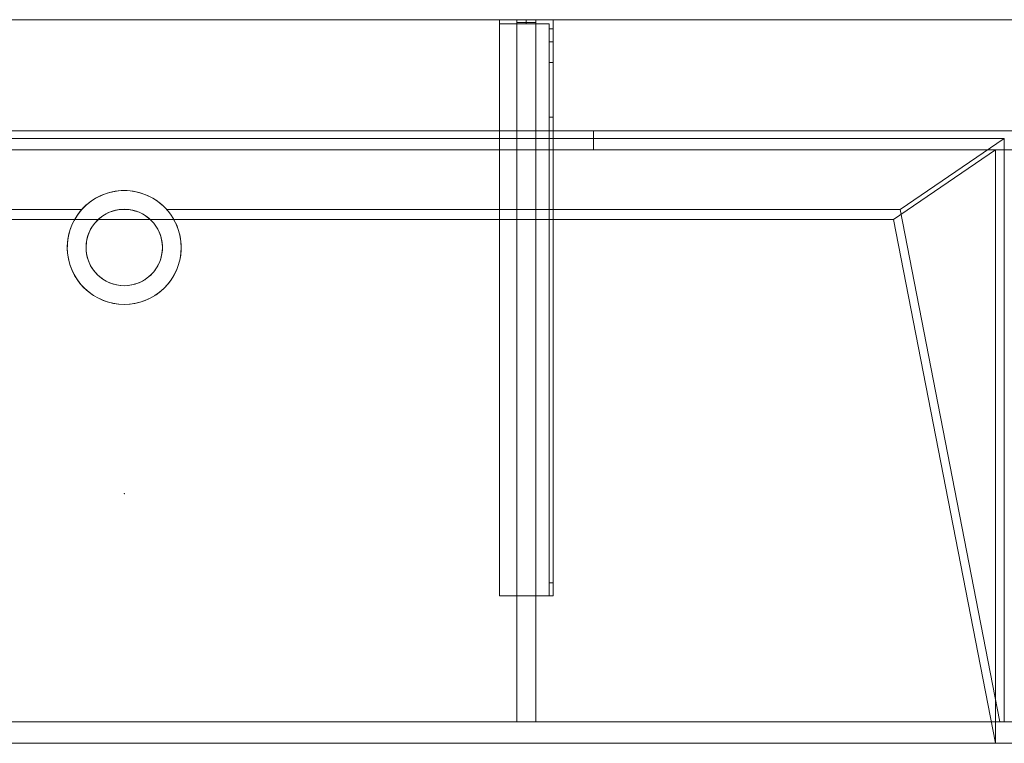
# Model space of a CAD drawing. Units: millimetres. Extents: x -1556 to 1400, y -540 to 0.
# Drawn here: x -78 to 657, y -540 to 0 of the extents above; entities that cross this region are included whole.
import ezdxf
from ezdxf.lldxf.tags import DXFTag

# ---------------------------------------------------------------- set-up
doc = ezdxf.new("R2010")
doc.units = ezdxf.units.MM
for name, color, linetype, true_color in [('2', 7, 'Continuous', 0xffffff), ('ORTHO$2', 7, 'Continuous', 0xffffff), ('ORTHO$3', 7, 'Continuous', 0xffffff), ('VERASE001I10$0000', 7, 'Continuous', 0xffffff), ('VERASE001I109$0000', 7, 'Continuous', 0xffffff), ('VERASE001I110$0000', 7, 'Continuous', 0xffffff), ('VERASE001I111$0000', 7, 'Continuous', 0xffffff), ('VERASE001I112$0000', 7, 'Continuous', 0xffffff), ('VERASE001I113$0000', 7, 'Continuous', 0xffffff), ('VERASE001I114$0000', 7, 'Continuous', 0xffffff), ('VERASE001I115$0000', 7, 'Continuous', 0xffffff), ('VERASE001I116$0000', 7, 'Continuous', 0xffffff), ('VERASE001I117$0100', 7, 'Continuous', 0xffffff), ('VERASE001I118$0000', 7, 'Continuous', 0xffffff), ('VERASE001I119$0000', 7, 'Continuous', 0xffffff), ('VERASE001I12$0000', 7, 'Continuous', 0xffffff), ('VERASE001I120$0000', 7, 'Continuous', 0xffffff), ('VERASE001I121$0000', 7, 'Continuous', 0xffffff), ('VERASE001I122$0000', 7, 'Continuous', 0xffffff), ('VERASE001I123$0000', 7, 'Continuous', 0xffffff), ('VERASE001I124$0100', 7, 'Continuous', 0xffffff), ('VERASE001I125$0000', 7, 'Continuous', 0xffffff), ('VERASE001I126$0000', 7, 'Continuous', 0xffffff), ('VERASE001I138$0000', 7, 'Continuous', 0xffffff), ('VERASE001I139$0000', 7, 'Continuous', 0xffffff), ('VERASE001I14$0001', 7, 'Continuous', 0xffffff), ('VERASE001I140$0000', 7, 'Continuous', 0xffffff), ('VERASE001I141$0000', 7, 'Continuous', 0xffffff), ('VERASE001I142$0000', 7, 'Continuous', 0xffffff), ('VERASE001I143$0000', 7, 'Continuous', 0xffffff), ('VERASE001I144$0000', 7, 'Continuous', 0xffffff), ('VERASE001I145$0000', 7, 'Continuous', 0xffffff), ('VERASE001I146$0000', 7, 'Continuous', 0xffffff), ('VERASE001I147$0100', 7, 'Continuous', 0xffffff), ('VERASE001I148$0000', 7, 'Continuous', 0xffffff), ('VERASE001I15$0000', 7, 'Continuous', 0xffffff), ('VERASE001I152$0000', 7, 'Continuous', 0xffffff), ('VERASE001I153$0000', 7, 'Continuous', 0xffffff), ('VERASE001I154$0000', 7, 'Continuous', 0xffffff), ('VERASE001I16$0000', 7, 'Continuous', 0xffffff), ('VERASE001I17$0000', 7, 'Continuous', 0xffffff), ('VERASE001I20$0000', 7, 'Continuous', 0xffffff), ('VERASE001I21$0000', 7, 'Continuous', 0xffffff), ('VERASE001I233$0000', 7, 'Continuous', 0xffffff), ('VERASE001I234$0000', 7, 'Continuous', 0xffffff), ('VERASE001I25$0000', 7, 'Continuous', 0xffffff), ('VERASE001I261$0000', 7, 'Continuous', 0xffffff), ('VERASE001I262$0000', 7, 'Continuous', 0xffffff), ('VERASE001I263$0000', 7, 'Continuous', 0xffffff), ('VERASE001I264$0000', 7, 'Continuous', 0xffffff), ('VERASE001I265$0000', 7, 'Continuous', 0xffffff), ('VERASE001I266$0000', 7, 'Continuous', 0xffffff), ('VERASE001I267$0000', 7, 'Continuous', 0xffffff), ('VERASE001I268$0000', 7, 'Continuous', 0xffffff), ('VERASE001I269$0000', 7, 'Continuous', 0xffffff), ('VERASE001I27$0000', 7, 'Continuous', 0xffffff), ('VERASE001I270$0000', 7, 'Continuous', 0xffffff), ('VERASE001I271$0000', 7, 'Continuous', 0xffffff), ('VERASE001I272$0000', 7, 'Continuous', 0xffffff), ('VERASE001I273$0000', 7, 'Continuous', 0xffffff), ('VERASE001I274$0000', 7, 'Continuous', 0xffffff), ('VERASE001I275$0000', 7, 'Continuous', 0xffffff), ('VERASE001I276$0000', 7, 'Continuous', 0xffffff), ('VERASE001I277$0000', 7, 'Continuous', 0xffffff), ('VERASE001I278$0000', 7, 'Continuous', 0xffffff), ('VERASE001I279$0000', 7, 'Continuous', 0xffffff), ('VERASE001I28$0000', 7, 'Continuous', 0xffffff), ('VERASE001I280$0000', 7, 'Continuous', 0xffffff), ('VERASE001I281$0000', 7, 'Continuous', 0xffffff), ('VERASE001I282$0000', 7, 'Continuous', 0xffffff), ('VERASE001I283$0000', 7, 'Continuous', 0xffffff), ('VERASE001I284$0000', 7, 'Continuous', 0xffffff), ('VERASE001I285$0000', 7, 'Continuous', 0xffffff), ('VERASE001I286$0000', 7, 'Continuous', 0xffffff), ('VERASE001I29$0000', 7, 'Continuous', 0xffffff), ('VERASE001I30$0000', 7, 'Continuous', 0xffffff), ('VERASE001I31$0000', 7, 'Continuous', 0xffffff), ('VERASE001I35$0000', 7, 'Continuous', 0xffffff), ('VERASE001I37$0000', 7, 'Continuous', 0xffffff), ('VERASE001I38$0000', 7, 'Continuous', 0xffffff), ('VERASE001I390$0000', 7, 'Continuous', 0xffffff), ('VERASE001I391$0001', 7, 'Continuous', 0xffffff), ('VERASE001I40$0000', 7, 'Continuous', 0xffffff), ('VERASE001I41$0000', 7, 'Continuous', 0xffffff), ('VERASE001I418$0000', 7, 'Continuous', 0xffffff), ('VERASE001I419$0000', 7, 'Continuous', 0xffffff), ('VERASE001I42$0110', 7, 'Continuous', 0xffffff), ('VERASE001I420$0000', 7, 'Continuous', 0xffffff), ('VERASE001I421$0000', 7, 'Continuous', 0xffffff), ('VERASE001I422$0000', 7, 'Continuous', 0xffffff), ('VERASE001I423$0000', 7, 'Continuous', 0xffffff), ('VERASE001I424$0000', 7, 'Continuous', 0xffffff), ('VERASE001I425$0000', 7, 'Continuous', 0xffffff), ('VERASE001I426$0000', 7, 'Continuous', 0xffffff), ('VERASE001I427$0000', 7, 'Continuous', 0xffffff), ('VERASE001I428$0000', 7, 'Continuous', 0xffffff), ('VERASE001I429$0000', 7, 'Continuous', 0xffffff), ('VERASE001I43$0000', 7, 'Continuous', 0xffffff), ('VERASE001I44$0000', 7, 'Continuous', 0xffffff), ('VERASE001I45$0000', 7, 'Continuous', 0xffffff), ('VERASE001I46$0000', 7, 'Continuous', 0xffffff), ('VERASE001I47$0000', 7, 'Continuous', 0xffffff), ('VERASE001I48$0000', 7, 'Continuous', 0xffffff), ('VERASE001I6$0001', 7, 'Continuous', 0xffffff), ('VERASE001I61$0000', 7, 'Continuous', 0xffffff), ('VERASE001I69$0000', 7, 'Continuous', 0xffffff), ('VERASE001I70$0000', 7, 'Continuous', 0xffffff), ('VERASE001I73$0100', 7, 'Continuous', 0xffffff), ('VERASE001I77$0000', 7, 'Continuous', 0xffffff), ('VERASE001I78$0000', 7, 'Continuous', 0xffffff), ('VMODIFIED001I10$0001', 7, 'Continuous', 0xffffff), ('VMODIFIED001I10$0100', 7, 'Continuous', 0xffffff), ('VMODIFIED001I111$0100', 7, 'Continuous', 0xffffff), ('VMODIFIED001I114$0100', 7, 'Continuous', 0xffffff), ('VMODIFIED001I116$0100', 7, 'Continuous', 0xffffff), ('VMODIFIED001I12$0001', 7, 'Continuous', 0xffffff), ('VMODIFIED001I12$0100', 7, 'Continuous', 0xffffff), ('VMODIFIED001I12$1000', 7, 'Continuous', 0xffffff), ('VMODIFIED001I120$0100', 7, 'Continuous', 0xffffff), ('VMODIFIED001I125$0100', 7, 'Continuous', 0xffffff), ('VMODIFIED001I126$0100', 7, 'Continuous', 0xffffff), ('VMODIFIED001I138$0100', 7, 'Continuous', 0xffffff), ('VMODIFIED001I139$0100', 7, 'Continuous', 0xffffff), ('VMODIFIED001I14$0100', 7, 'Continuous', 0xffffff), ('VMODIFIED001I14$1000', 7, 'Continuous', 0xffffff), ('VMODIFIED001I15$0001', 7, 'Continuous', 0xffffff), ('VMODIFIED001I16$0001', 7, 'Continuous', 0xffffff), ('VMODIFIED001I16$0100', 7, 'Continuous', 0xffffff), ('VMODIFIED001I16$1000', 7, 'Continuous', 0xffffff), ('VMODIFIED001I17$0001', 7, 'Continuous', 0xffffff), ('VMODIFIED001I17$1000', 7, 'Continuous', 0xffffff), ('VMODIFIED001I20$0001', 7, 'Continuous', 0xffffff), ('VMODIFIED001I20$0100', 7, 'Continuous', 0xffffff), ('VMODIFIED001I20$1000', 7, 'Continuous', 0xffffff), ('VMODIFIED001I21$0001', 7, 'Continuous', 0xffffff), ('VMODIFIED001I21$1000', 7, 'Continuous', 0xffffff), ('VMODIFIED001I233$0100', 7, 'Continuous', 0xffffff), ('VMODIFIED001I234$0100', 7, 'Continuous', 0xffffff), ('VMODIFIED001I25$0100', 7, 'Continuous', 0xffffff), ('VMODIFIED001I261$0100', 7, 'Continuous', 0xffffff), ('VMODIFIED001I262$0100', 7, 'Continuous', 0xffffff), ('VMODIFIED001I263$0100', 7, 'Continuous', 0xffffff), ('VMODIFIED001I264$0100', 7, 'Continuous', 0xffffff), ('VMODIFIED001I266$0100', 7, 'Continuous', 0xffffff), ('VMODIFIED001I267$0100', 7, 'Continuous', 0xffffff), ('VMODIFIED001I269$0100', 7, 'Continuous', 0xffffff), ('VMODIFIED001I27$0100', 7, 'Continuous', 0xffffff), ('VMODIFIED001I270$0100', 7, 'Continuous', 0xffffff), ('VMODIFIED001I271$0100', 7, 'Continuous', 0xffffff), ('VMODIFIED001I273$0100', 7, 'Continuous', 0xffffff), ('VMODIFIED001I274$0100', 7, 'Continuous', 0xffffff), ('VMODIFIED001I275$0100', 7, 'Continuous', 0xffffff), ('VMODIFIED001I276$0100', 7, 'Continuous', 0xffffff), ('VMODIFIED001I277$0100', 7, 'Continuous', 0xffffff), ('VMODIFIED001I278$0100', 7, 'Continuous', 0xffffff), ('VMODIFIED001I279$0100', 7, 'Continuous', 0xffffff), ('VMODIFIED001I280$0100', 7, 'Continuous', 0xffffff), ('VMODIFIED001I282$0100', 7, 'Continuous', 0xffffff), ('VMODIFIED001I284$0100', 7, 'Continuous', 0xffffff), ('VMODIFIED001I285$0100', 7, 'Continuous', 0xffffff), ('VMODIFIED001I286$0100', 7, 'Continuous', 0xffffff), ('VMODIFIED001I30$0100', 7, 'Continuous', 0xffffff), ('VMODIFIED001I31$0100', 7, 'Continuous', 0xffffff), ('VMODIFIED001I37$0100', 7, 'Continuous', 0xffffff), ('VMODIFIED001I38$0100', 7, 'Continuous', 0xffffff), ('VMODIFIED001I390$0001', 7, 'Continuous', 0xffffff), ('VMODIFIED001I390$0100', 7, 'Continuous', 0xffffff), ('VMODIFIED001I41$0100', 7, 'Continuous', 0xffffff), ('VMODIFIED001I423$0100', 7, 'Continuous', 0xffffff), ('VMODIFIED001I424$0100', 7, 'Continuous', 0xffffff), ('VMODIFIED001I425$0100', 7, 'Continuous', 0xffffff), ('VMODIFIED001I44$0100', 7, 'Continuous', 0xffffff), ('VMODIFIED001I45$0100', 7, 'Continuous', 0xffffff), ('VMODIFIED001I46$0100', 7, 'Continuous', 0xffffff), ('VMODIFIED001I47$0100', 7, 'Continuous', 0xffffff), ('VMODIFIED001I48$0100', 7, 'Continuous', 0xffffff), ('VMODIFIED001I61$0001', 7, 'Continuous', 0xffffff), ('VMODIFIED001I61$1000', 7, 'Continuous', 0xffffff), ('VMODIFIED001I69$0001', 7, 'Continuous', 0xffffff), ('VMODIFIED001I70$0001', 7, 'Continuous', 0xffffff), ('VMODIFIED001I70$0100', 7, 'Continuous', 0xffffff), ('VMODIFIED001I70$1000', 7, 'Continuous', 0xffffff)]:
    doc.layers.add(name, color=color, linetype=linetype, true_color=true_color)
tags = doc.linetypes.add('DASHED', pattern=[25.72, 12.86, -12.86]).pattern_tags.tags
tags[6:7] = [DXFTag(74, 4), DXFTag(75, 0), DXFTag(340, '0'), DXFTag(46, 0.0), DXFTag(50, 0.0), DXFTag(44, 0.0), DXFTag(45, 0.0)]
tags[4:5] = [DXFTag(74, 4), DXFTag(75, 0), DXFTag(340, '0'), DXFTag(46, 0.0), DXFTag(50, 0.0), DXFTag(44, 0.0), DXFTag(45, 0.0)]

msp = doc.modelspace()

# ---------------------------------------------------------------- linework, layer by layer
at = {"layer": '2', "color": 172, "linetype": 'Continuous', "lineweight": 18}
msp.add_point((0, -353.75, -68.47), dxfattribs=at)
at = {"layer": 'ORTHO$2', "color": 13, "linetype": 'DASHED', "lineweight": 13}
for p, q in [((-42.5, -170, -88.22), (-42.5, -170, -130)), ((-28.5, -170, -88.22), (-28.5, -170, -130)), ((28.5, -170, -130), (28.5, -170, -88.22)), ((42.5, -170, -130), (42.5, -170, -88.22))]:
    msp.add_line(p, q, dxfattribs=at)
at = {"layer": 'ORTHO$3', "color": 252, "linetype": 'Continuous', "lineweight": 18}
for p, q in [((300, -3, -255.5), (300, 0, -255.5)), ((300, 0, -266.5), (300, -3, -266.5)), ((300, -3, -190.5), (300, 0, -190.5)), ((300, 0, -201.5), (300, -3, -201.5)), ((300, -3, -155.5), (300, 0, -155.5)), ((300, 0, -166.5), (300, -3, -166.5))]:
    msp.add_line(p, q, dxfattribs=at)
at = {"layer": 'ORTHO$3', "color": 9, "linetype": 'Continuous', "lineweight": 18}
for p, q in [((350, -83, 132.5), (350, -97, 132.5)), ((350, -97, 167.5), (350, -83, 167.5))]:
    msp.add_line(p, q, dxfattribs=at)
at = {"layer": 'ORTHO$3', "color": 13, "linetype": 'DASHED', "lineweight": 13}
for p, q in [((0, -127.5, -72.89), (0, -127.5, -130)), ((0, -141.5, -93.35), (0, -141.5, -130)), ((0, -198.5, -130), (0, -198.5, -82.68)), ((0, -212.5, -130), (0, -212.5, -79.96))]:
    msp.add_line(p, q, dxfattribs=at)
at = {"layer": 'VERASE001I10$0000', "color": 9, "linetype": 'Continuous', "lineweight": 18}
msp.add_line((-1400, -540, -300), (1400, -540, -300), dxfattribs=at)
at = {"layer": 'VERASE001I109$0000', "color": 252, "linetype": 'Continuous', "lineweight": 18}
msp.add_line((293, -2, -131), (293, -2, -16), dxfattribs=at)
at = {"layer": 'VERASE001I110$0000', "color": 252, "linetype": 'Continuous', "lineweight": 18}
msp.add_line((293, -2, -131), (293, -524, -131), dxfattribs=at)
at = {"layer": 'VERASE001I111$0000', "color": 252, "linetype": 'Continuous', "lineweight": 18}
msp.add_line((293, -524, -131), (293, -524, -19.41), dxfattribs=at)
at = {"layer": 'VERASE001I112$0000', "color": 252, "linetype": 'Continuous', "lineweight": 18}
msp.add_line((307, -2, -131), (307, -2, -16), dxfattribs=at)
at = {"layer": 'VERASE001I113$0000', "color": 252, "linetype": 'Continuous', "lineweight": 18}
msp.add_line((307, -2, -131), (307, -524, -131), dxfattribs=at)
at = {"layer": 'VERASE001I114$0000', "color": 252, "linetype": 'Continuous', "lineweight": 18}
msp.add_line((307, -524, -131), (307, -524, -19.41), dxfattribs=at)
at = {"layer": 'VERASE001I115$0000', "color": 252, "linetype": 'Continuous', "lineweight": 18}
msp.add_line((293, -2, -131), (307, -2, -131), dxfattribs=at)
at = {"layer": 'VERASE001I116$0000', "color": 252, "linetype": 'Continuous', "lineweight": 18}
msp.add_line((293, -524, -131), (307, -524, -131), dxfattribs=at)
at = {"layer": 'VERASE001I117$0100', "color": 252, "linetype": 'Continuous', "lineweight": 18}
msp.add_line((293, -88.56, -16), (293, -141.75, -93.71), dxfattribs=at)
at = {"layer": 'VERASE001I118$0000', "color": 252, "linetype": 'Continuous', "lineweight": 18}
msp.add_line((293, -141.75, -93.71), (293, -524, -19.41), dxfattribs=at)
at = {"layer": 'VERASE001I119$0000', "color": 252, "linetype": 'Continuous', "lineweight": 18}
msp.add_line((293, -2, -16), (293, -88.56, -16), dxfattribs=at)
at = {"layer": 'VERASE001I12$0000', "color": 9, "linetype": 'Continuous', "lineweight": 18}
msp.add_line((650, -540), (1400, -540), dxfattribs=at)
at = {"layer": 'VERASE001I120$0000', "color": 252, "linetype": 'Continuous', "lineweight": 18}
msp.add_line((293, -524, -19.41), (307, -524, -19.41), dxfattribs=at)
at = {"layer": 'VERASE001I121$0000', "color": 252, "linetype": 'Continuous', "lineweight": 18}
msp.add_line((307, -2, -16), (293, -2, -16), dxfattribs=at)
at = {"layer": 'VERASE001I122$0000', "color": 252, "linetype": 'Continuous', "lineweight": 18}
msp.add_line((307, -141.75, -93.71), (307, -524, -19.41), dxfattribs=at)
at = {"layer": 'VERASE001I123$0000', "color": 252, "linetype": 'Continuous', "lineweight": 18}
msp.add_line((307, -2, -16), (307, -88.56, -16), dxfattribs=at)
at = {"layer": 'VERASE001I124$0100', "color": 252, "linetype": 'Continuous', "lineweight": 18}
msp.add_line((307, -88.56, -16), (307, -141.75, -93.71), dxfattribs=at)
at = {"layer": 'VERASE001I125$0000', "color": 252, "linetype": 'Continuous', "lineweight": 18}
msp.add_line((293, -88.56, -16), (307, -88.56, -16), dxfattribs=at)
at = {"layer": 'VERASE001I126$0000', "color": 252, "linetype": 'Continuous', "lineweight": 18}
msp.add_line((293, -141.75, -93.71), (307, -141.75, -93.71), dxfattribs=at)
at = {"layer": 'VERASE001I138$0000', "color": 252, "linetype": 'Continuous', "lineweight": 18}
msp.add_line((280, -430, -134), (280, -430, -131), dxfattribs=at)
at = {"layer": 'VERASE001I139$0000', "color": 252, "linetype": 'Continuous', "lineweight": 18}
msp.add_line((320, -430, -151.34), (320, -430, -131), dxfattribs=at)
at = {"layer": 'VERASE001I14$0001', "color": 9, "linetype": 'Continuous', "lineweight": 18}
msp.add_line((574, -149.01, -76), (-574, -149.01, -76), dxfattribs=at)
at = {"layer": 'VERASE001I140$0000', "color": 252, "linetype": 'Continuous', "lineweight": 18}
msp.add_line((320, 0, -296), (320, 0, -131), dxfattribs=at)
at = {"layer": 'VERASE001I141$0000', "color": 252, "linetype": 'Continuous', "lineweight": 18}
msp.add_line((280, 0, -296), (280, 0, -131), dxfattribs=at)
at = {"layer": 'VERASE001I142$0000', "color": 252, "linetype": 'Continuous', "lineweight": 18}
msp.add_line((320, 0, -296), (280, 0, -296), dxfattribs=at)
at = {"layer": 'VERASE001I143$0000', "color": 252, "linetype": 'Continuous', "lineweight": 18}
msp.add_line((320, -6.76, -296), (320, 0, -296), dxfattribs=at)
at = {"layer": 'VERASE001I144$0000', "color": 252, "linetype": 'Continuous', "lineweight": 18}
msp.add_line((280, 0, -296), (280, -3, -296), dxfattribs=at)
at = {"layer": 'VERASE001I145$0000', "color": 252, "linetype": 'Continuous', "lineweight": 18}
msp.add_line((320, 0, -131), (280, 0, -131), dxfattribs=at)
at = {"layer": 'VERASE001I146$0000', "color": 252, "linetype": 'Continuous', "lineweight": 18}
msp.add_line((320, -430, -131), (320, 0, -131), dxfattribs=at)
at = {"layer": 'VERASE001I147$0100', "color": 252, "linetype": 'Continuous', "lineweight": 18}
msp.add_line((280, -430, -131), (320, -430, -131), dxfattribs=at)
at = {"layer": 'VERASE001I148$0000', "color": 252, "linetype": 'Continuous', "lineweight": 18}
msp.add_line((280, 0, -131), (280, -430, -131), dxfattribs=at)
at = {"layer": 'VERASE001I15$0000', "color": 9, "linetype": 'Continuous', "lineweight": 18}
msp.add_line((650, -97), (-650, -97), dxfattribs=at)
at = {"layer": 'VERASE001I152$0000', "color": 252, "linetype": 'Continuous', "lineweight": 18, "extrusion": (0, 1, 0)}
msp.add_circle((-300, -161), 5.5, dxfattribs=at)
at = {"layer": 'VERASE001I153$0000', "color": 252, "linetype": 'Continuous', "lineweight": 18, "extrusion": (0, 1, 0)}
msp.add_circle((-300, -196), 5.5, dxfattribs=at)
at = {"layer": 'VERASE001I154$0000', "color": 252, "linetype": 'Continuous', "lineweight": 18, "extrusion": (0, 1, 0)}
msp.add_circle((-300, -261), 5.5, dxfattribs=at)
at = {"layer": 'VERASE001I16$0000', "color": 9, "linetype": 'Continuous', "lineweight": 18}
msp.add_line((650, -540), (-650, -540), dxfattribs=at)
at = {"layer": 'VERASE001I17$0000', "color": 9, "linetype": 'Continuous', "lineweight": 18}
msp.add_line((650, -540), (650, -97), dxfattribs=at)
at = {"layer": 'VERASE001I20$0000', "color": 9, "linetype": 'Continuous', "lineweight": 18}
msp.add_line((574, -149.01, -76), (650, -540), dxfattribs=at)
at = {"layer": 'VERASE001I21$0000', "color": 9, "linetype": 'Continuous', "lineweight": 18}
msp.add_line((650, -97), (574, -149.01, -76), dxfattribs=at)
at = {"layer": 'VERASE001I233$0000', "color": 252, "linetype": 'Continuous', "lineweight": 18}
msp.add_line((320, -420.35, -161.34), (320, -72.77, -173.47), dxfattribs=at)
at = {"layer": 'VERASE001I234$0000', "color": 252, "linetype": 'Continuous', "lineweight": 18}
msp.add_line((320, -16.57, -287.91), (320, -32.06, -208.24), dxfattribs=at)
at = {"layer": 'VERASE001I25$0000', "color": 9, "linetype": 'Continuous', "lineweight": 18}
msp.add_line((578.92, -141.75, -93.71), (653.22, -524, -19.41), dxfattribs=at)
at = {"layer": 'VERASE001I261$0000', "color": 252, "linetype": 'Continuous', "lineweight": 18}
msp.add_line((280, -3, -296), (280, -3, -134), dxfattribs=at)
at = {"layer": 'VERASE001I262$0000', "color": 252, "linetype": 'Continuous', "lineweight": 18, "extrusion": (0, 1, 0)}
msp.add_circle((-300, -261, -3), 5.5, dxfattribs=at)
at = {"layer": 'VERASE001I263$0000', "color": 252, "linetype": 'Continuous', "lineweight": 18}
msp.add_line((317, -420.35, -161.34), (320, -420.35, -161.34), dxfattribs=at)
at = {"layer": 'VERASE001I264$0000', "color": 252, "linetype": 'Continuous', "lineweight": 18}
msp.add_line((320, -430, -151.34), (317, -430, -151.34), dxfattribs=at)
at = {"layer": 'VERASE001I265$0000', "color": 252, "linetype": 'Continuous', "lineweight": 18}
msp.add_line((317, -3, -296), (317, -3, -134), dxfattribs=at)
at = {"layer": 'VERASE001I266$0000', "color": 252, "linetype": 'Continuous', "lineweight": 18}
msp.add_line((317, -32.06, -208.24), (320, -32.06, -208.24), dxfattribs=at)
at = {"layer": 'VERASE001I267$0000', "color": 252, "linetype": 'Continuous', "lineweight": 18, "extrusion": (-1, 0, 0)}
msp.add_arc((420, -151.34, -320), 10, 272, 0, dxfattribs=at)
at = {"layer": 'VERASE001I268$0000', "color": 252, "linetype": 'Continuous', "lineweight": 18}
msp.add_line((317, -6.76, -296), (317, -3, -296), dxfattribs=at)
at = {"layer": 'VERASE001I269$0000', "color": 252, "linetype": 'Continuous', "lineweight": 18, "extrusion": (1, 0, 0)}
msp.add_arc((-6.76, -286, 317), 10, 191, 270, dxfattribs=at)
at = {"layer": 'VERASE001I27$0000', "color": 9, "linetype": 'Continuous', "lineweight": 18}
msp.add_line((656.63, -88.56, -16), (-656.63, -88.56, -16), dxfattribs=at)
at = {"layer": 'VERASE001I270$0000', "color": 252, "linetype": 'Continuous', "lineweight": 18, "extrusion": (-1, 0, 0)}
msp.add_arc((6.76, -286, -320), 10, 270, 349, dxfattribs=at)
at = {"layer": 'VERASE001I271$0000', "color": 252, "linetype": 'Continuous', "lineweight": 18, "extrusion": (1, 0, 0)}
msp.add_arc((-420, -151.34, 317), 10, 180, 268, dxfattribs=at)
at = {"layer": 'VERASE001I272$0000', "color": 252, "linetype": 'Continuous', "lineweight": 18}
msp.add_line((317, -3, -134), (280, -3, -134), dxfattribs=at)
at = {"layer": 'VERASE001I273$0000', "color": 252, "linetype": 'Continuous', "lineweight": 18}
msp.add_line((320, -72.77, -173.47), (317, -72.77, -173.47), dxfattribs=at)
at = {"layer": 'VERASE001I274$0000', "color": 252, "linetype": 'Continuous', "lineweight": 18, "extrusion": (0, 1, 0)}
msp.add_circle((-300, -161, -3), 5.5, dxfattribs=at)
at = {"layer": 'VERASE001I275$0000', "color": 252, "linetype": 'Continuous', "lineweight": 18, "extrusion": (-1, 0, 0)}
msp.add_arc((74.27, -216.45, -317), 43, 92, 169, dxfattribs=at)
at = {"layer": 'VERASE001I276$0000', "color": 252, "linetype": 'Continuous', "lineweight": 18}
msp.add_line((320, -16.57, -287.91), (317, -16.57, -287.91), dxfattribs=at)
at = {"layer": 'VERASE001I277$0000', "color": 252, "linetype": 'Continuous', "lineweight": 18, "extrusion": (0, 1, 0)}
msp.add_circle((-300, -196, -3), 5.5, dxfattribs=at)
at = {"layer": 'VERASE001I278$0000', "color": 252, "linetype": 'Continuous', "lineweight": 18}
msp.add_line((317, -3, -296), (280, -3, -296), dxfattribs=at)
at = {"layer": 'VERASE001I279$0000', "color": 252, "linetype": 'Continuous', "lineweight": 18}
msp.add_line((317, -16.57, -287.91), (317, -32.06, -208.24), dxfattribs=at)
at = {"layer": 'VERASE001I28$0000', "color": 9, "linetype": 'Continuous', "lineweight": 18}
msp.add_line((656.63, -524, -16), (656.63, -88.56, -16), dxfattribs=at)
at = {"layer": 'VERASE001I280$0000', "color": 252, "linetype": 'Continuous', "lineweight": 18}
msp.add_line((317, -420.35, -161.34), (317, -72.77, -173.47), dxfattribs=at)
at = {"layer": 'VERASE001I281$0000', "color": 252, "linetype": 'Continuous', "lineweight": 18}
msp.add_line((317, -430, -134), (317, -3, -134), dxfattribs=at)
at = {"layer": 'VERASE001I282$0000', "color": 252, "linetype": 'Continuous', "lineweight": 18}
msp.add_line((280, -430, -134), (317, -430, -134), dxfattribs=at)
at = {"layer": 'VERASE001I283$0000', "color": 252, "linetype": 'Continuous', "lineweight": 18}
msp.add_line((280, -3, -134), (280, -430, -134), dxfattribs=at)
at = {"layer": 'VERASE001I284$0000', "color": 252, "linetype": 'Continuous', "lineweight": 18}
msp.add_line((317, -6.76, -296), (320, -6.76, -296), dxfattribs=at)
at = {"layer": 'VERASE001I285$0000', "color": 252, "linetype": 'Continuous', "lineweight": 18, "extrusion": (1, 0, 0)}
msp.add_arc((-74.27, -216.45, 320), 43, 11, 88, dxfattribs=at)
at = {"layer": 'VERASE001I286$0000', "color": 252, "linetype": 'Continuous', "lineweight": 18}
msp.add_line((317, -430, -151.34), (317, -430, -134), dxfattribs=at)
at = {"layer": 'VERASE001I29$0000', "color": 9, "linetype": 'Continuous', "lineweight": 18}
msp.add_line((-1400, -524, -300), (1400, -524, -300), dxfattribs=at)
at = {"layer": 'VERASE001I30$0000', "color": 9, "linetype": 'Continuous', "lineweight": 18}
msp.add_line((656.63, -524, -16), (653.22, -524, -19.41), dxfattribs=at)
at = {"layer": 'VERASE001I31$0000', "color": 9, "linetype": 'Continuous', "lineweight": 18}
msp.add_line((-31.75, -141.75, -93.71), (-578.92, -141.75, -93.71), dxfattribs=at)
at = {"layer": 'VERASE001I35$0000', "color": 9, "linetype": 'Continuous', "lineweight": 18}
msp.add_line((656.63, -88.56, -16), (578.92, -141.75, -93.71), dxfattribs=at)
at = {"layer": 'VERASE001I37$0000', "color": 9, "linetype": 'Continuous', "lineweight": 18}
msp.add_line((656.63, -524, -16), (1400, -524, -16), dxfattribs=at)
at = {"layer": 'VERASE001I38$0000', "color": 9, "linetype": 'Continuous', "lineweight": 18}
msp.add_line((653.22, -524, -19.41), (-653.22, -524, -19.41), dxfattribs=at)
at = {"layer": 'VERASE001I390$0000', "color": 9, "linetype": 'Continuous', "lineweight": 18, "extrusion": (0, 1, 0)}
msp.add_circle((-350, 150, -97), 17.5, dxfattribs=at)
at = {"layer": 'VERASE001I391$0001', "color": 9, "linetype": 'Continuous', "lineweight": 18, "extrusion": (0, -1, 0)}
msp.add_circle((350, 150, 83), 17.5, dxfattribs=at)
at = {"layer": 'VERASE001I40$0000', "color": 9, "linetype": 'Continuous', "lineweight": 18}
msp.add_line((1400, 0, -16), (-1400, 0, -16), dxfattribs=at)
at = {"layer": 'VERASE001I41$0000', "color": 9, "linetype": 'Continuous', "lineweight": 18}
msp.add_line((3.75, -141.75, -93.71), (-3.75, -141.75, -93.71), dxfattribs=at)
at = {"layer": 'VERASE001I418$0000', "color": 252, "linetype": 'Continuous', "lineweight": 18}
msp.add_line((293, -83, 286), (293, 0, 286), dxfattribs=at)
at = {"layer": 'VERASE001I419$0000', "color": 252, "linetype": 'Continuous', "lineweight": 18}
msp.add_line((307, -83, 286), (307, 0, 286), dxfattribs=at)
at = {"layer": 'VERASE001I42$0110', "color": 9, "linetype": 'Continuous', "lineweight": 18, "extrusion": (0, 0, -1)}
msp.add_circle((0, -170, 130), 42.5, dxfattribs=at)
at = {"layer": 'VERASE001I420$0000', "color": 252, "linetype": 'Continuous', "lineweight": 18}
msp.add_line((307, -83), (307, 0), dxfattribs=at)
at = {"layer": 'VERASE001I421$0000', "color": 252, "linetype": 'Continuous', "lineweight": 18}
msp.add_line((293, -83), (293, 0), dxfattribs=at)
at = {"layer": 'VERASE001I422$0000', "color": 252, "linetype": 'Continuous', "lineweight": 18}
msp.add_line((307, -83), (293, -83), dxfattribs=at)
at = {"layer": 'VERASE001I423$0000', "color": 252, "linetype": 'Continuous', "lineweight": 18}
msp.add_line((307, -83, 286), (307, -83), dxfattribs=at)
at = {"layer": 'VERASE001I424$0000', "color": 252, "linetype": 'Continuous', "lineweight": 18}
msp.add_line((293, -83, 286), (307, -83, 286), dxfattribs=at)
at = {"layer": 'VERASE001I425$0000', "color": 252, "linetype": 'Continuous', "lineweight": 18}
msp.add_line((293, -83), (293, -83, 286), dxfattribs=at)
at = {"layer": 'VERASE001I426$0000', "color": 252, "linetype": 'Continuous', "lineweight": 18}
msp.add_line((307, 0), (293, 0), dxfattribs=at)
at = {"layer": 'VERASE001I427$0000', "color": 252, "linetype": 'Continuous', "lineweight": 18}
msp.add_line((307, 0, 286), (307, 0), dxfattribs=at)
at = {"layer": 'VERASE001I428$0000', "color": 252, "linetype": 'Continuous', "lineweight": 18}
msp.add_line((293, 0, 286), (307, 0, 286), dxfattribs=at)
at = {"layer": 'VERASE001I429$0000', "color": 252, "linetype": 'Continuous', "lineweight": 18}
msp.add_line((293, 0), (293, 0, 286), dxfattribs=at)
at = {"layer": 'VERASE001I43$0000', "color": 9, "linetype": 'Continuous', "lineweight": 18, "extrusion": (0, 0, -1)}
msp.add_circle((0, -170, 130), 28.5, dxfattribs=at)
at = {"layer": 'VERASE001I44$0000', "color": 9, "linetype": 'Continuous', "lineweight": 18, "extrusion": (0, -0.825237, 0.564787)}
msp.add_ellipse((0, -170, -134.99), major_axis=(0, -28.5, -41.64), ratio=0.564787, start_param=3.009722, end_param=3.273463, dxfattribs=at)
at = {"layer": 'VERASE001I45$0000', "color": 9, "linetype": 'Continuous', "lineweight": 18, "extrusion": (0, -0.825237, 0.564787)}
msp.add_ellipse((0, -170, -134.99), major_axis=(0, -42.5, -62.1), ratio=0.564787, start_param=2.297977, end_param=3.985208, dxfattribs=at)
at = {"layer": 'VERASE001I46$0000', "color": 9, "linetype": 'Continuous', "lineweight": 18, "extrusion": (0, 0.190809, 0.981627)}
msp.add_ellipse((0, -170, -88.22), major_axis=(0, 28.5, -5.54), ratio=0.981627, start_param=0.13187, end_param=6.151315, dxfattribs=at)
at = {"layer": 'VERASE001I47$0000', "color": 9, "linetype": 'Continuous', "lineweight": 18, "extrusion": (0, 0.190809, 0.981627)}
msp.add_ellipse((0, -170, -88.22), major_axis=(0, 42.5, -8.26), ratio=0.981627, start_param=0.843616, end_param=5.43957, dxfattribs=at)
at = {"layer": 'VERASE001I48$0000', "color": 9, "linetype": 'Continuous', "lineweight": 18}
msp.add_line((578.92, -141.75, -93.71), (31.75, -141.75, -93.71), dxfattribs=at)
at = {"layer": 'VERASE001I6$0001', "color": 9, "linetype": 'Continuous', "lineweight": 18}
msp.add_line((1400, 0), (-1400, 0), dxfattribs=at)
at = {"layer": 'VERASE001I61$0000', "color": 9, "linetype": 'Continuous', "lineweight": 18}
msp.add_line((-1400, 0, 300), (1400, 0, 300), dxfattribs=at)
at = {"layer": 'VERASE001I69$0000', "color": 9, "linetype": 'Continuous', "lineweight": 18}
msp.add_line((-1400, -97), (1400, -97), dxfattribs=at)
at = {"layer": 'VERASE001I70$0000', "color": 9, "linetype": 'Continuous', "lineweight": 18}
msp.add_line((-1400, -97, 300), (1400, -97, 300), dxfattribs=at)
at = {"layer": 'VERASE001I73$0100', "color": 9, "linetype": 'Continuous', "lineweight": 18}
msp.add_line((-1400, -83, 286), (1400, -83, 286), dxfattribs=at)
at = {"layer": 'VERASE001I77$0000', "color": 9, "linetype": 'Continuous', "lineweight": 18}
msp.add_line((-1400, 0, 286), (1400, 0, 286), dxfattribs=at)
at = {"layer": 'VERASE001I78$0000', "color": 9, "linetype": 'Continuous', "lineweight": 18}
msp.add_line((-1400, -83), (1400, -83), dxfattribs=at)
at = {"layer": 'VMODIFIED001I10$0001', "color": 9, "linetype": 'Continuous', "lineweight": 18}
msp.add_line((-1400, -540, -300), (1400, -540, -300), dxfattribs=at)
at = {"layer": 'VMODIFIED001I10$0100', "color": 9, "linetype": 'Continuous', "lineweight": 18}
msp.add_line((-1400, -540, -300), (1400, -540, -300), dxfattribs=at)
at = {"layer": 'VMODIFIED001I111$0100', "color": 13, "linetype": 'DASHED', "lineweight": 13}
msp.add_line((293, -524, -131), (293, -524, -19.41), dxfattribs=at)
at = {"layer": 'VMODIFIED001I114$0100', "color": 13, "linetype": 'DASHED', "lineweight": 13}
msp.add_line((307, -524, -131), (307, -524, -19.41), dxfattribs=at)
at = {"layer": 'VMODIFIED001I116$0100', "color": 13, "linetype": 'DASHED', "lineweight": 13}
msp.add_line((293, -524, -131), (307, -524, -131), dxfattribs=at)
at = {"layer": 'VMODIFIED001I12$0001', "color": 9, "linetype": 'Continuous', "lineweight": 18}
msp.add_line((650, -540), (1400, -540), dxfattribs=at)
at = {"layer": 'VMODIFIED001I12$0100', "color": 9, "linetype": 'Continuous', "lineweight": 18}
msp.add_line((650, -540), (1400, -540), dxfattribs=at)
at = {"layer": 'VMODIFIED001I12$1000', "color": 9, "linetype": 'Continuous', "lineweight": 18}
msp.add_line((650, -540), (1400, -540), dxfattribs=at)
at = {"layer": 'VMODIFIED001I120$0100', "color": 13, "linetype": 'DASHED', "lineweight": 13}
msp.add_line((293, -524, -19.41), (307, -524, -19.41), dxfattribs=at)
at = {"layer": 'VMODIFIED001I125$0100', "color": 13, "linetype": 'DASHED', "lineweight": 13}
msp.add_line((293, -88.56, -16), (307, -88.56, -16), dxfattribs=at)
at = {"layer": 'VMODIFIED001I126$0100', "color": 13, "linetype": 'DASHED', "lineweight": 13}
msp.add_line((293, -141.75, -93.71), (307, -141.75, -93.71), dxfattribs=at)
at = {"layer": 'VMODIFIED001I138$0100', "color": 13, "linetype": 'DASHED', "lineweight": 13}
msp.add_line((280, -430, -134), (280, -430, -131), dxfattribs=at)
at = {"layer": 'VMODIFIED001I139$0100', "color": 13, "linetype": 'DASHED', "lineweight": 13}
msp.add_line((320, -430, -151.34), (320, -430, -131), dxfattribs=at)
at = {"layer": 'VMODIFIED001I14$0100', "color": 13, "linetype": 'DASHED', "lineweight": 13}
msp.add_line((574, -149.01, -76), (-574, -149.01, -76), dxfattribs=at)
at = {"layer": 'VMODIFIED001I14$1000', "color": 9, "linetype": 'Continuous', "lineweight": 18}
msp.add_line((574, -149.01, -76), (-574, -149.01, -76), dxfattribs=at)
at = {"layer": 'VMODIFIED001I15$0001', "color": 9, "linetype": 'Continuous', "lineweight": 18}
msp.add_line((650, -97), (-650, -97), dxfattribs=at)
at = {"layer": 'VMODIFIED001I16$0001', "color": 9, "linetype": 'Continuous', "lineweight": 18}
msp.add_line((650, -540), (-650, -540), dxfattribs=at)
at = {"layer": 'VMODIFIED001I16$0100', "color": 9, "linetype": 'Continuous', "lineweight": 18}
msp.add_line((650, -540), (-650, -540), dxfattribs=at)
at = {"layer": 'VMODIFIED001I16$1000', "color": 9, "linetype": 'Continuous', "lineweight": 18}
msp.add_line((650, -540), (-650, -540), dxfattribs=at)
at = {"layer": 'VMODIFIED001I17$0001', "color": 9, "linetype": 'Continuous', "lineweight": 18}
msp.add_line((650, -540), (650, -97), dxfattribs=at)
at = {"layer": 'VMODIFIED001I17$1000', "color": 9, "linetype": 'Continuous', "lineweight": 18}
msp.add_line((650, -540), (650, -97), dxfattribs=at)
at = {"layer": 'VMODIFIED001I20$0001', "color": 9, "linetype": 'Continuous', "lineweight": 18}
msp.add_line((574, -149.01, -76), (650, -540), dxfattribs=at)
at = {"layer": 'VMODIFIED001I20$0100', "color": 13, "linetype": 'DASHED', "lineweight": 13}
msp.add_line((574, -149.01, -76), (650, -540), dxfattribs=at)
at = {"layer": 'VMODIFIED001I20$1000', "color": 9, "linetype": 'Continuous', "lineweight": 18}
msp.add_line((574, -149.01, -76), (650, -540), dxfattribs=at)
at = {"layer": 'VMODIFIED001I21$0001', "color": 9, "linetype": 'Continuous', "lineweight": 18}
msp.add_line((650, -97), (574, -149.01, -76), dxfattribs=at)
at = {"layer": 'VMODIFIED001I21$1000', "color": 9, "linetype": 'Continuous', "lineweight": 18}
msp.add_line((650, -97), (574, -149.01, -76), dxfattribs=at)
at = {"layer": 'VMODIFIED001I233$0100', "color": 13, "linetype": 'DASHED', "lineweight": 13}
msp.add_line((320, -420.35, -161.34), (320, -72.77, -173.47), dxfattribs=at)
at = {"layer": 'VMODIFIED001I234$0100', "color": 13, "linetype": 'DASHED', "lineweight": 13}
msp.add_line((320, -16.57, -287.91), (320, -32.06, -208.24), dxfattribs=at)
at = {"layer": 'VMODIFIED001I25$0100', "color": 13, "linetype": 'DASHED', "lineweight": 13}
msp.add_line((578.92, -141.75, -93.71), (653.22, -524, -19.41), dxfattribs=at)
at = {"layer": 'VMODIFIED001I261$0100', "color": 13, "linetype": 'DASHED', "lineweight": 13}
msp.add_line((280, -3, -296), (280, -3, -134), dxfattribs=at)
at = {"layer": 'VMODIFIED001I262$0100', "color": 13, "linetype": 'DASHED', "lineweight": 13, "extrusion": (0, 1, 0)}
msp.add_circle((-300, -261, -3), 5.5, dxfattribs=at)
at = {"layer": 'VMODIFIED001I263$0100', "color": 13, "linetype": 'DASHED', "lineweight": 13}
msp.add_line((317, -420.35, -161.34), (320, -420.35, -161.34), dxfattribs=at)
at = {"layer": 'VMODIFIED001I264$0100', "color": 13, "linetype": 'DASHED', "lineweight": 13}
msp.add_line((320, -430, -151.34), (317, -430, -151.34), dxfattribs=at)
at = {"layer": 'VMODIFIED001I266$0100', "color": 13, "linetype": 'DASHED', "lineweight": 13}
msp.add_line((317, -32.06, -208.24), (320, -32.06, -208.24), dxfattribs=at)
at = {"layer": 'VMODIFIED001I267$0100', "color": 13, "linetype": 'DASHED', "lineweight": 13, "extrusion": (-1, 0, 0)}
msp.add_arc((420, -151.34, -320), 10, 272, 0, dxfattribs=at)
at = {"layer": 'VMODIFIED001I269$0100', "color": 13, "linetype": 'DASHED', "lineweight": 13, "extrusion": (1, 0, 0)}
msp.add_arc((-6.76, -286, 317), 10, 191, 270, dxfattribs=at)
at = {"layer": 'VMODIFIED001I27$0100', "color": 13, "linetype": 'DASHED', "lineweight": 13}
msp.add_line((656.63, -88.56, -16), (-656.63, -88.56, -16), dxfattribs=at)
at = {"layer": 'VMODIFIED001I270$0100', "color": 13, "linetype": 'DASHED', "lineweight": 13, "extrusion": (-1, 0, 0)}
msp.add_arc((6.76, -286, -320), 10, 270, 349, dxfattribs=at)
at = {"layer": 'VMODIFIED001I271$0100', "color": 13, "linetype": 'DASHED', "lineweight": 13, "extrusion": (1, 0, 0)}
msp.add_arc((-420, -151.34, 317), 10, 180, 268, dxfattribs=at)
at = {"layer": 'VMODIFIED001I273$0100', "color": 13, "linetype": 'DASHED', "lineweight": 13}
msp.add_line((320, -72.77, -173.47), (317, -72.77, -173.47), dxfattribs=at)
at = {"layer": 'VMODIFIED001I274$0100', "color": 13, "linetype": 'DASHED', "lineweight": 13, "extrusion": (0, 1, 0)}
msp.add_circle((-300, -161, -3), 5.5, dxfattribs=at)
at = {"layer": 'VMODIFIED001I275$0100', "color": 13, "linetype": 'DASHED', "lineweight": 13, "extrusion": (-1, 0, 0)}
msp.add_arc((74.27, -216.45, -317), 43, 92, 169, dxfattribs=at)
at = {"layer": 'VMODIFIED001I276$0100', "color": 13, "linetype": 'DASHED', "lineweight": 13}
msp.add_line((320, -16.57, -287.91), (317, -16.57, -287.91), dxfattribs=at)
at = {"layer": 'VMODIFIED001I277$0100', "color": 13, "linetype": 'DASHED', "lineweight": 13, "extrusion": (0, 1, 0)}
msp.add_circle((-300, -196, -3), 5.5, dxfattribs=at)
at = {"layer": 'VMODIFIED001I278$0100', "color": 13, "linetype": 'DASHED', "lineweight": 13}
msp.add_line((317, -3, -296), (280, -3, -296), dxfattribs=at)
at = {"layer": 'VMODIFIED001I279$0100', "color": 13, "linetype": 'DASHED', "lineweight": 13}
msp.add_line((317, -16.57, -287.91), (317, -32.06, -208.24), dxfattribs=at)
at = {"layer": 'VMODIFIED001I280$0100', "color": 13, "linetype": 'DASHED', "lineweight": 13}
msp.add_line((317, -420.35, -161.34), (317, -72.77, -173.47), dxfattribs=at)
at = {"layer": 'VMODIFIED001I282$0100', "color": 13, "linetype": 'DASHED', "lineweight": 13}
msp.add_line((280, -430, -134), (317, -430, -134), dxfattribs=at)
at = {"layer": 'VMODIFIED001I284$0100', "color": 13, "linetype": 'DASHED', "lineweight": 13}
msp.add_line((317, -6.76, -296), (320, -6.76, -296), dxfattribs=at)
at = {"layer": 'VMODIFIED001I285$0100', "color": 13, "linetype": 'DASHED', "lineweight": 13, "extrusion": (1, 0, 0)}
msp.add_arc((-74.27, -216.45, 320), 43, 11, 88, dxfattribs=at)
at = {"layer": 'VMODIFIED001I286$0100', "color": 13, "linetype": 'DASHED', "lineweight": 13}
msp.add_line((317, -430, -151.34), (317, -430, -134), dxfattribs=at)
at = {"layer": 'VMODIFIED001I30$0100', "color": 13, "linetype": 'DASHED', "lineweight": 13}
msp.add_line((656.63, -524, -16), (653.22, -524, -19.41), dxfattribs=at)
at = {"layer": 'VMODIFIED001I31$0100', "color": 13, "linetype": 'DASHED', "lineweight": 13}
msp.add_line((-31.75, -141.75, -93.71), (-578.92, -141.75, -93.71), dxfattribs=at)
at = {"layer": 'VMODIFIED001I37$0100', "color": 13, "linetype": 'DASHED', "lineweight": 13}
msp.add_line((656.63, -524, -16), (1400, -524, -16), dxfattribs=at)
at = {"layer": 'VMODIFIED001I38$0100', "color": 13, "linetype": 'DASHED', "lineweight": 13}
msp.add_line((653.22, -524, -19.41), (-653.22, -524, -19.41), dxfattribs=at)
at = {"layer": 'VMODIFIED001I390$0001', "color": 9, "linetype": 'Continuous', "lineweight": 18, "extrusion": (0, 1, 0)}
msp.add_circle((-350, 150, -97), 17.5, dxfattribs=at)
at = {"layer": 'VMODIFIED001I390$0100', "color": 9, "linetype": 'Continuous', "lineweight": 18, "extrusion": (0, 1, 0)}
msp.add_circle((-350, 150, -97), 17.5, dxfattribs=at)
at = {"layer": 'VMODIFIED001I41$0100', "color": 13, "linetype": 'DASHED', "lineweight": 13}
msp.add_line((3.75, -141.75, -93.71), (-3.75, -141.75, -93.71), dxfattribs=at)
at = {"layer": 'VMODIFIED001I423$0100', "color": 13, "linetype": 'DASHED', "lineweight": 13}
msp.add_line((307, -83, 286), (307, -83), dxfattribs=at)
at = {"layer": 'VMODIFIED001I424$0100', "color": 13, "linetype": 'DASHED', "lineweight": 13}
msp.add_line((293, -83, 286), (307, -83, 286), dxfattribs=at)
at = {"layer": 'VMODIFIED001I425$0100', "color": 13, "linetype": 'DASHED', "lineweight": 13}
msp.add_line((293, -83), (293, -83, 286), dxfattribs=at)
at = {"layer": 'VMODIFIED001I44$0100', "color": 13, "linetype": 'DASHED', "lineweight": 13, "extrusion": (0, -0.825237, 0.564787)}
msp.add_ellipse((0, -170, -134.99), major_axis=(0, -28.5, -41.64), ratio=0.564787, start_param=3.009722, end_param=3.273463, dxfattribs=at)
at = {"layer": 'VMODIFIED001I45$0100', "color": 13, "linetype": 'DASHED', "lineweight": 13, "extrusion": (0, -0.825237, 0.564787)}
msp.add_ellipse((0, -170, -134.99), major_axis=(0, -42.5, -62.1), ratio=0.564787, start_param=2.297977, end_param=3.985208, dxfattribs=at)
at = {"layer": 'VMODIFIED001I46$0100', "color": 13, "linetype": 'DASHED', "lineweight": 13, "extrusion": (0, 0.190809, 0.981627)}
msp.add_ellipse((0, -170, -88.22), major_axis=(0, 28.5, -5.54), ratio=0.981627, start_param=0.13187, end_param=6.151315, dxfattribs=at)
at = {"layer": 'VMODIFIED001I47$0100', "color": 13, "linetype": 'DASHED', "lineweight": 13, "extrusion": (0, 0.190809, 0.981627)}
msp.add_ellipse((0, -170, -88.22), major_axis=(0, 42.5, -8.26), ratio=0.981627, start_param=0.843616, end_param=5.43957, dxfattribs=at)
at = {"layer": 'VMODIFIED001I48$0100', "color": 13, "linetype": 'DASHED', "lineweight": 13}
msp.add_line((578.92, -141.75, -93.71), (31.75, -141.75, -93.71), dxfattribs=at)
at = {"layer": 'VMODIFIED001I61$0001', "color": 9, "linetype": 'Continuous', "lineweight": 18}
msp.add_line((-1400, 0, 300), (1400, 0, 300), dxfattribs=at)
at = {"layer": 'VMODIFIED001I61$1000', "color": 9, "linetype": 'Continuous', "lineweight": 18}
msp.add_line((-1400, 0, 300), (1400, 0, 300), dxfattribs=at)
at = {"layer": 'VMODIFIED001I69$0001', "color": 9, "linetype": 'Continuous', "lineweight": 18}
msp.add_line((-1400, -97), (1400, -97), dxfattribs=at)
at = {"layer": 'VMODIFIED001I70$0001', "color": 9, "linetype": 'Continuous', "lineweight": 18}
msp.add_line((-1400, -97, 300), (1400, -97, 300), dxfattribs=at)
at = {"layer": 'VMODIFIED001I70$0100', "color": 9, "linetype": 'Continuous', "lineweight": 18}
msp.add_line((-1400, -97, 300), (1400, -97, 300), dxfattribs=at)
at = {"layer": 'VMODIFIED001I70$1000', "color": 9, "linetype": 'Continuous', "lineweight": 18}
msp.add_line((-1400, -97, 300), (1400, -97, 300), dxfattribs=at)

doc.saveas('drawing.dxf')
